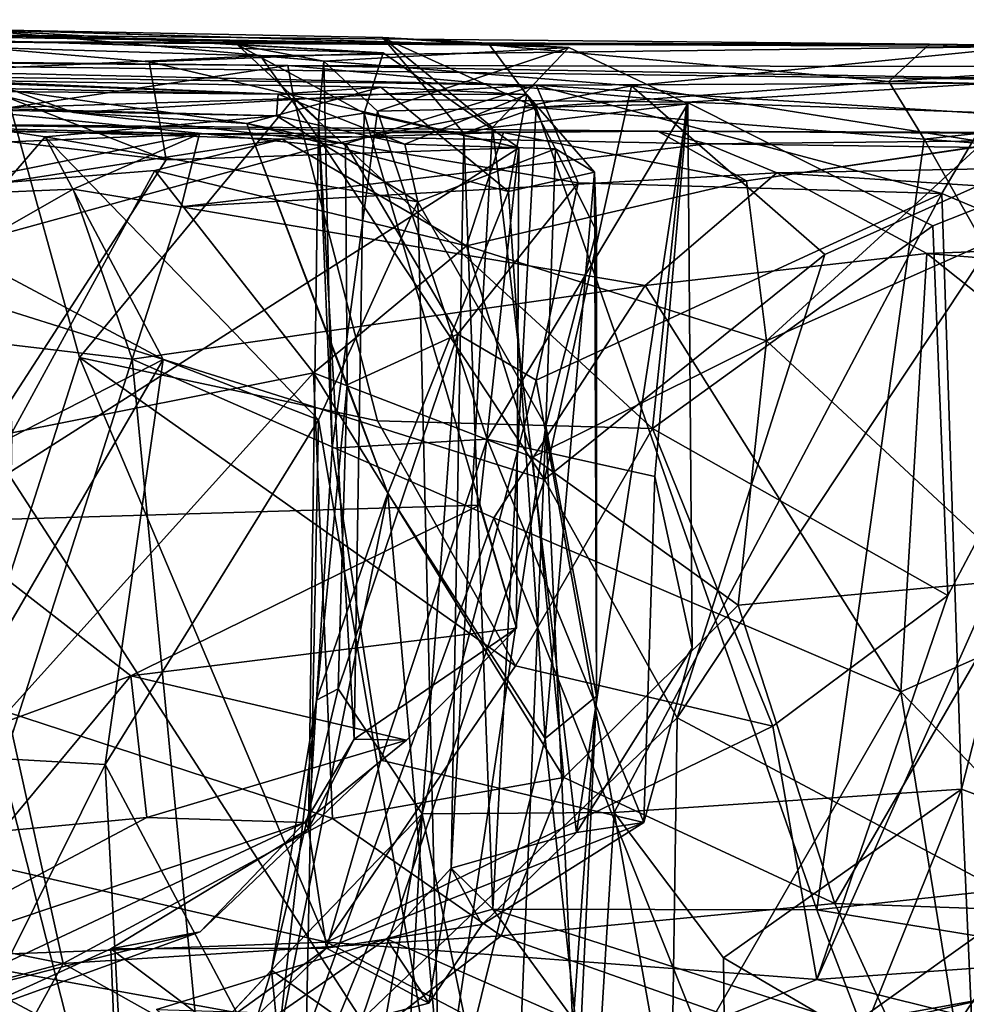
# Model space of a CAD drawing. Extents: x 0 to 24.3, y -0.9 to 0.2.
# Drawn here: x 14.7 to 15.3, y -0.5 to 0.2 of the extents above; entities that cross this region are included whole.
import ezdxf

# ---------------------------------------------------------------- set-up
doc = ezdxf.new("R2010")
doc.units = 0
doc.header["$MEASUREMENT"] = 0
doc.layers.add('1', color=7, linetype='Continuous')

msp = doc.modelspace()

# ---------------------------------------------------------------- linework, layer by layer
at = {"layer": '1'}
for points in [[(13.91994, 0.14963, 4.65406), (14.11422, 0.16017, 4.98295), (15.01298, 0.14403, 4.69451)], [(14.11422, 0.16017, 4.98295), (14.6787, 0.15381, 5.16888), (15.01298, 0.14403, 4.69451)], [(15.01298, 0.14403, 4.69451), (14.42367, 0.15285, 4.29941), (13.91994, 0.14963, 4.65406)], [(15.01298, 0.14403, 4.69451), (15.29738, 0.14441, 4.51589), (14.42367, 0.15285, 4.29941)], [(14.42367, 0.15285, 4.29941), (15.29738, 0.14441, 4.51589), (14.55168, 0.14619, 3.99723)], [(14.60133, 0.1493, 5.50292), (14.94423, 0.13867, 5.40946), (14.6787, 0.15381, 5.16888)], [(14.94374, 0.14866, 4.8889), (15.01298, 0.14403, 4.69451), (14.6787, 0.15381, 5.16888)], [(14.6787, 0.15381, 5.16888), (15.06417, 0.14228, 5.08511), (14.94374, 0.14866, 4.8889)], [(14.6787, 0.15381, 5.16888), (14.906, 0.13328, 5.17223), (15.06417, 0.14228, 5.08511)], [(14.85008, 0.1439, 5.23025), (14.6787, 0.15381, 5.16888), (14.94423, 0.13867, 5.40946)], [(14.6787, 0.15381, 5.16888), (14.85008, 0.1439, 5.23025), (14.906, 0.13328, 5.17223)], [(14.79298, 0.13284, 5.45825), (14.60133, 0.1493, 5.50292), (14.8041, 0.06956, 5.48234)], [(14.8041, 0.06956, 5.48234), (14.60133, 0.1493, 5.50292), (14.60388, 0.09297, 5.54521)], [(14.60133, 0.1493, 5.50292), (14.79298, 0.13284, 5.45825), (14.94423, 0.13867, 5.40946)], [(14.99635, 0.08694, 4.82613), (14.94374, 0.14866, 4.8889), (15.015, 0.09055, 4.93544)], [(15.01298, 0.14403, 4.69451), (14.94374, 0.14866, 4.8889), (15.04321, 0.10343, 4.77024)], [(15.04321, 0.10343, 4.77024), (14.94374, 0.14866, 4.8889), (14.99635, 0.08694, 4.82613)], [(15.06417, 0.14228, 5.08511), (15.015, 0.09055, 4.93544), (14.94374, 0.14866, 4.8889)], [(14.86505, 0.13677, 3.95705), (14.49723, 0.11985, 3.95801), (14.55168, 0.14619, 3.99723)], [(15.35919, 0.14286, 4.07817), (14.55168, 0.14619, 3.99723), (15.29738, 0.14441, 4.51589)], [(14.55168, 0.14619, 3.99723), (15.35919, 0.14286, 4.07817), (14.86505, 0.13677, 3.95705)], [(14.90249, 0.09524, 5.25063), (14.85008, 0.1439, 5.23025), (14.93192, 0.09983, 5.31372)], [(14.90249, 0.09524, 5.25063), (14.906, 0.13328, 5.17223), (14.85008, 0.1439, 5.23025)], [(14.94423, 0.13867, 5.40946), (14.93192, 0.09983, 5.31372), (14.85008, 0.1439, 5.23025)], [(15.35919, 0.14286, 4.07817), (15.10486, 0.11742, 3.95953), (14.86505, 0.13677, 3.95705)], [(14.906, 0.13328, 5.17223), (14.94072, 0.10112, 5.1644), (15.06417, 0.14228, 5.08511)], [(15.06417, 0.14228, 5.08511), (14.94072, 0.10112, 5.1644), (15.14115, 0.10571, 5.1442)], [(15.01298, 0.14403, 4.69451), (15.271, 0.12017, 4.62066), (15.29738, 0.14441, 4.51589)], [(15.04321, 0.10343, 4.77024), (15.271, 0.12017, 4.62066), (15.01298, 0.14403, 4.69451)], [(15.14115, 0.10571, 5.1442), (15.015, 0.09055, 4.93544), (15.06417, 0.14228, 5.08511)], [(15.35919, 0.14286, 4.07817), (15.37611, 0.07411, 4.03155), (15.10486, 0.11742, 3.95953)], [(15.56786, 0.14119, 4.43859), (15.29738, 0.14441, 4.51589), (15.271, 0.12017, 4.62066)], [(15.57947, 0.11379, 4.49655), (15.56786, 0.14119, 4.43859), (15.271, 0.12017, 4.62066)], [(15.29738, 0.14441, 4.51589), (15.56786, 0.14119, 4.43859), (15.35919, 0.14286, 4.07817)], [(14.18644, 0.12597, 2.3615), (14.24785, 0.1356, 3.11069), (14.87638, 0.11204, 2.0049)], [(14.24785, 0.1356, 3.11069), (14.88259, 0.1306, 3.25164), (15.4859, 0.1198, 2.69298)], [(14.24785, 0.1356, 3.11069), (14.54695, 0.1342, 3.2887), (14.88259, 0.1306, 3.25164)], [(14.24785, 0.1356, 3.11069), (15.4859, 0.1198, 2.69298), (15.0432, 0.11791, 2.70191)], [(14.87638, 0.11204, 2.0049), (14.24785, 0.1356, 3.11069), (14.65424, 0.12137, 2.62554)], [(14.24785, 0.1356, 3.11069), (15.0432, 0.11791, 2.70191), (14.68165, 0.12308, 2.8214)], [(14.86505, 0.13677, 3.95705), (14.90591, 0.07856, 3.93467), (14.49723, 0.11985, 3.95801)], [(14.54695, 0.1342, 3.2887), (14.70342, 0.10343, 3.34015), (14.88259, 0.1306, 3.25164)], [(14.94423, 0.13867, 5.40946), (14.79298, 0.13284, 5.45825), (15.03195, 0.07727, 5.44027)], [(14.90591, 0.07856, 3.93467), (14.86505, 0.13677, 3.95705), (15.10486, 0.11742, 3.95953)], [(15.03195, 0.07727, 5.44027), (14.93192, 0.09983, 5.31372), (14.94423, 0.13867, 5.40946)], [(14.88259, 0.1306, 3.25164), (14.70342, 0.10343, 3.34015), (14.88664, 0.10914, 3.33152)], [(15.03195, 0.07727, 5.44027), (14.79298, 0.13284, 5.45825), (14.8041, 0.06956, 5.48234)], [(14.88664, 0.10914, 3.33152), (15.14053, 0.10684, 3.37983), (14.88259, 0.1306, 3.25164)], [(15.14053, 0.10684, 3.37983), (15.5062, 0.12968, 3.34914), (14.88259, 0.1306, 3.25164)], [(15.4859, 0.1198, 2.69298), (14.88259, 0.1306, 3.25164), (15.5062, 0.12968, 3.34914)], [(14.90249, 0.09524, 5.25063), (14.91131, -0.11667, 5.21473), (14.906, 0.13328, 5.17223)], [(14.94072, 0.10112, 5.1644), (14.906, 0.13328, 5.17223), (14.91131, -0.11667, 5.21473)], [(15.5062, 0.12968, 3.34914), (15.14053, 0.10684, 3.37983), (15.47183, 0.09523, 3.43376)], [(14.01748, 0.12014, 2.12386), (14.18644, 0.12597, 2.3615), (14.87638, 0.11204, 2.0049)], [(14.74422, 0.10022, 2.6301), (14.65424, 0.12137, 2.62554), (14.68165, 0.12308, 2.8214)], [(14.85625, 0.09317, 2.56326), (14.94274, 0.11656, 2.36463), (14.65424, 0.12137, 2.62554)], [(14.74422, 0.10022, 2.6301), (14.85625, 0.09317, 2.56326), (14.65424, 0.12137, 2.62554)], [(14.94274, 0.11656, 2.36463), (14.87638, 0.11204, 2.0049), (14.65424, 0.12137, 2.62554)], [(14.68165, 0.12308, 2.8214), (15.0432, 0.11791, 2.70191), (14.74422, 0.10022, 2.6301)], [(14.87532, 0.09808, 1.54935), (14.59821, 0.10365, 1.41705), (14.01748, 0.12014, 2.12386)], [(14.87532, 0.09808, 1.54935), (14.01748, 0.12014, 2.12386), (14.87638, 0.11204, 2.0049)], [(14.90591, 0.07856, 3.93467), (14.61611, -0.00085, 3.92559), (14.49723, 0.11985, 3.95801)], [(15.0432, 0.11791, 2.70191), (14.91999, 0.08005, 2.6241), (14.74422, 0.10022, 2.6301)], [(14.85625, 0.09317, 2.56326), (15.02534, 0.04923, 2.29951), (14.94274, 0.11656, 2.36463)], [(15.03719, 0.11182, 2.04587), (14.87638, 0.11204, 2.0049), (14.94274, 0.11656, 2.36463)], [(15.04856, -0.13692, 3.92788), (14.90591, 0.07856, 3.93467), (15.10486, 0.11742, 3.95953)], [(15.07032, 0.0548, 2.6408), (14.91999, 0.08005, 2.6241), (15.0432, 0.11791, 2.70191)], [(15.02534, 0.04923, 2.29951), (15.03719, 0.11182, 2.04587), (14.94274, 0.11656, 2.36463)], [(15.33581, 0.0993, 2.59067), (15.0432, 0.11791, 2.70191), (15.4859, 0.1198, 2.69298)], [(15.30529, 0.04781, 2.56982), (15.07032, 0.0548, 2.6408), (15.0432, 0.11791, 2.70191)], [(15.30529, 0.04781, 2.56982), (15.0432, 0.11791, 2.70191), (15.33581, 0.0993, 2.59067)], [(15.29399, 0.08302, 4.62601), (15.271, 0.12017, 4.62066), (15.04321, 0.10343, 4.77024)], [(15.04856, -0.13692, 3.92788), (15.10486, 0.11742, 3.95953), (15.22966, 0.00835, 3.97915)], [(15.10486, 0.11742, 3.95953), (15.37611, 0.07411, 4.03155), (15.22966, 0.00835, 3.97915)], [(15.29399, 0.08302, 4.62601), (15.57947, 0.11379, 4.49655), (15.271, 0.12017, 4.62066)], [(14.74805, -0.05822, 3.34988), (14.88664, 0.10914, 3.33152), (14.70342, 0.10343, 3.34015)], [(14.74805, -0.05822, 3.34988), (14.94052, -0.09901, 3.36771), (14.88664, 0.10914, 3.33152)], [(14.87638, 0.11204, 2.0049), (14.95827, 0.07979, 1.69582), (14.87532, 0.09808, 1.54935)], [(14.87638, 0.11204, 2.0049), (15.03719, 0.11182, 2.04587), (14.95827, 0.07979, 1.69582)], [(15.14053, 0.10684, 3.37983), (14.88664, 0.10914, 3.33152), (15.11844, -0.10407, 3.4037)], [(15.11844, -0.10407, 3.4037), (14.88664, 0.10914, 3.33152), (14.94052, -0.09901, 3.36771)], [(14.95827, 0.07979, 1.69582), (15.03719, 0.11182, 2.04587), (15.05574, 0.07663, 1.84658)], [(15.08077, 0.06159, 2.09575), (15.03719, 0.11182, 2.04587), (15.02534, 0.04923, 2.29951)], [(15.05574, 0.07663, 1.84658), (15.03719, 0.11182, 2.04587), (15.08077, 0.06159, 2.09575)], [(15.57479, 0.06189, 4.52579), (15.57947, 0.11379, 4.49655), (15.29399, 0.08302, 4.62601)], [(14.59821, 0.10365, 1.41705), (14.87532, 0.09808, 1.54935), (14.72583, 0.08441, 1.38028)], [(14.59821, 0.10365, 1.41705), (14.72583, 0.08441, 1.38028), (14.66475, 0.01385, 1.36984)], [(14.70342, 0.10343, 3.34015), (14.64618, -0.3762, 3.37146), (14.74805, -0.05822, 3.34988)], [(15.14115, 0.10571, 5.1442), (14.94072, 0.10112, 5.1644), (15.0115, -0.11095, 5.17662)], [(15.04321, 0.10343, 4.77024), (14.99635, 0.08694, 4.82613), (15.01511, -0.41475, 4.7937)], [(15.14115, 0.10571, 5.1442), (15.0115, -0.11095, 5.17662), (15.11977, -0.13501, 5.14963)], [(15.015, 0.09055, 4.93544), (15.14115, 0.10571, 5.1442), (15.06933, -0.36508, 5.02892)], [(15.04321, 0.10343, 4.77024), (15.01511, -0.41475, 4.7937), (15.22448, -0.41508, 4.66821)], [(15.29399, 0.08302, 4.62601), (15.04321, 0.10343, 4.77024), (15.22448, -0.41508, 4.66821)], [(15.14395, -0.24585, 5.12435), (15.06933, -0.36508, 5.02892), (15.14115, 0.10571, 5.1442)], [(15.29961, 0.02704, 3.41802), (15.14053, 0.10684, 3.37983), (15.11844, -0.10407, 3.4037)], [(15.14115, 0.10571, 5.1442), (15.11977, -0.13501, 5.14963), (15.14395, -0.24585, 5.12435)], [(15.47183, 0.09523, 3.43376), (15.14053, 0.10684, 3.37983), (15.29961, 0.02704, 3.41802)], [(14.82553, 0.0865, 0.5891), (14.4479, 0.07036, 0.54807), (13.57563, 0.10091, 1.25258)], [(13.57563, 0.10091, 1.25258), (14.52587, 0.09389, 1.01101), (14.82553, 0.0865, 0.5891)], [(14.87532, 0.09808, 1.54935), (14.96668, 0.04254, 1.59426), (14.72583, 0.08441, 1.38028)], [(14.74422, 0.10022, 2.6301), (14.91999, 0.08005, 2.6241), (14.85625, 0.09317, 2.56326)], [(14.96668, 0.04254, 1.59426), (14.87532, 0.09808, 1.54935), (14.95827, 0.07979, 1.69582)], [(14.92549, -0.30472, 5.30128), (14.90249, 0.09524, 5.25063), (14.93192, 0.09983, 5.31372)], [(15.0115, -0.11095, 5.17662), (14.94072, 0.10112, 5.1644), (14.91131, -0.11667, 5.21473)], [(14.93192, 0.09983, 5.31372), (15.0305, -0.23308, 5.44337), (14.92549, -0.30472, 5.30128)], [(15.03195, 0.07727, 5.44027), (15.0305, -0.23308, 5.44337), (14.93192, 0.09983, 5.31372)], [(15.30529, 0.04781, 2.56982), (15.33581, 0.0993, 2.59067), (15.40571, 0.00552, 2.58521)], [(14.8789, 0.083, 1.07504), (15.02194, 0.08731, 0.99483), (14.52587, 0.09389, 1.01101)], [(14.52587, 0.09389, 1.01101), (14.6975, 0.05475, 1.09485), (14.8789, 0.083, 1.07504)], [(15.02194, 0.08731, 0.99483), (15.12173, 0.08816, 0.95057), (14.52587, 0.09389, 1.01101)], [(15.12173, 0.08816, 0.95057), (14.82553, 0.0865, 0.5891), (14.52587, 0.09389, 1.01101)], [(14.60388, 0.09297, 5.54521), (14.6529, -0.16415, 5.53735), (14.8041, 0.06956, 5.48234)], [(14.94721, -0.1459, 2.42147), (15.02534, 0.04923, 2.29951), (14.85625, 0.09317, 2.56326)], [(14.85625, 0.09317, 2.56326), (14.92108, -0.0757, 2.53494), (14.94721, -0.1459, 2.42147)], [(14.91999, 0.08005, 2.6241), (14.92108, -0.0757, 2.53494), (14.85625, 0.09317, 2.56326)], [(14.90249, 0.09524, 5.25063), (14.89599, -0.36285, 5.19211), (14.91131, -0.11667, 5.21473)], [(14.90249, 0.09524, 5.25063), (14.92549, -0.30472, 5.30128), (14.89599, -0.36285, 5.19211)], [(14.99635, 0.08694, 4.82613), (15.015, 0.09055, 4.93544), (14.98819, -0.38812, 4.85489)], [(15.015, 0.09055, 4.93544), (15.06933, -0.36508, 5.02892), (14.98819, -0.38812, 4.85489)], [(15.30926, -0.21196, 3.42374), (15.22464, -0.46008, 3.42541), (15.47183, 0.09523, 3.43376)], [(15.52706, -0.43854, 3.45077), (15.47183, 0.09523, 3.43376), (15.22464, -0.46008, 3.42541)], [(15.47183, 0.09523, 3.43376), (15.29961, 0.02704, 3.41802), (15.30926, -0.21196, 3.42374)], [(14.4479, 0.07036, 0.54807), (14.82553, 0.0865, 0.5891), (14.62273, 0.04555, 0.50367)], [(14.82553, 0.0865, 0.5891), (14.74401, 0.05068, 0.46971), (14.62273, 0.04555, 0.50367)], [(14.72583, 0.08441, 1.38028), (14.8022, -0.05941, 1.42615), (14.66475, 0.01385, 1.36984)], [(14.6975, 0.05475, 1.09485), (14.79668, 0.06268, 1.11743), (14.8789, 0.083, 1.07504)], [(14.96668, 0.04254, 1.59426), (14.90254, -0.09832, 1.51995), (14.72583, 0.08441, 1.38028)], [(14.72583, 0.08441, 1.38028), (14.90254, -0.09832, 1.51995), (14.8022, -0.05941, 1.42615)], [(14.82553, 0.0865, 0.5891), (14.81366, 0.03921, 0.46945), (14.74401, 0.05068, 0.46971)], [(14.9982, 0.01396, 1.13427), (14.8789, 0.083, 1.07504), (14.79668, 0.06268, 1.11743)], [(14.81366, 0.03921, 0.46945), (14.82553, 0.0865, 0.5891), (15.1535, 0.07996, 0.48892)], [(14.82553, 0.0865, 0.5891), (15.12173, 0.08816, 0.95057), (15.1535, 0.07996, 0.48892)], [(15.02194, 0.08731, 0.99483), (14.8789, 0.083, 1.07504), (14.9982, 0.01396, 1.13427)], [(14.98819, -0.38812, 4.85489), (15.01511, -0.41475, 4.7937), (14.99635, 0.08694, 4.82613)], [(14.9982, 0.01396, 1.13427), (15.17911, 0.05607, 1.14899), (15.02194, 0.08731, 0.99483)], [(15.12173, 0.08816, 0.95057), (15.02194, 0.08731, 0.99483), (15.17911, 0.05607, 1.14899)], [(15.12173, 0.08816, 0.95057), (15.17911, 0.05607, 1.14899), (15.3838, 0.08647, 1.15836)], [(15.72856, 0.08598, 0.77123), (15.1535, 0.07996, 0.48892), (15.12173, 0.08816, 0.95057)], [(15.12173, 0.08816, 0.95057), (15.3838, 0.08647, 1.15836), (15.72856, 0.08598, 0.77123)], [(15.1535, 0.07996, 0.48892), (15.72856, 0.08598, 0.77123), (15.75744, 0.0719, 0.62964)], [(15.3838, 0.08647, 1.15836), (15.17911, 0.05607, 1.14899), (15.32882, 0.078, 1.30309)], [(15.55578, -0.37935, 4.53533), (15.29399, 0.08302, 4.62601), (15.22448, -0.41508, 4.66821)], [(15.57479, 0.06189, 4.52579), (15.29399, 0.08302, 4.62601), (15.55578, -0.37935, 4.53533)], [(14.90591, 0.07856, 3.93467), (15.04856, -0.13692, 3.92788), (14.61611, -0.00085, 3.92559)], [(15.03195, 0.07727, 5.44027), (14.8041, 0.06956, 5.48234), (14.6529, -0.16415, 5.53735)], [(15.00654, -0.15352, 5.45303), (15.03195, 0.07727, 5.44027), (14.6529, -0.16415, 5.53735)], [(15.1535, 0.07996, 0.48892), (15.19874, 0.06125, 0.44647), (14.81366, 0.03921, 0.46945)], [(14.91999, 0.08005, 2.6241), (14.99247, -0.04301, 2.6151), (14.92108, -0.0757, 2.53494)], [(15.07032, 0.0548, 2.6408), (14.99247, -0.04301, 2.6151), (14.91999, 0.08005, 2.6241)], [(14.96668, 0.04254, 1.59426), (14.95827, 0.07979, 1.69582), (15.05574, 0.07663, 1.84658)], [(14.96668, 0.04254, 1.59426), (15.05574, 0.07663, 1.84658), (15.04939, -0.10235, 1.76301)], [(15.03195, 0.07727, 5.44027), (15.00654, -0.15352, 5.45303), (15.0305, -0.23308, 5.44337)], [(15.04939, -0.10235, 1.76301), (15.05574, 0.07663, 1.84658), (15.08206, 0.02361, 1.92097)], [(15.05574, 0.07663, 1.84658), (15.08077, 0.06159, 2.09575), (15.08206, 0.02361, 1.92097)], [(15.75744, 0.0719, 0.62964), (15.19874, 0.06125, 0.44647), (15.1535, 0.07996, 0.48892)], [(15.32882, 0.078, 1.30309), (15.17911, 0.05607, 1.14899), (15.19201, -0.04733, 1.27867)], [(15.34181, 0.01928, 1.37233), (15.32882, 0.078, 1.30309), (15.19201, -0.04733, 1.27867)], [(15.37611, 0.07411, 4.03155), (15.35814, -0.41035, 4.03264), (15.13432, -0.29106, 3.95059)], [(15.13432, -0.29106, 3.95059), (15.22966, 0.00835, 3.97915), (15.37611, 0.07411, 4.03155)], [(15.19874, 0.06125, 0.44647), (15.75744, 0.0719, 0.62964), (15.73884, 0.02626, 0.55789)], [(14.70432, -0.10691, 1.12304), (14.79668, 0.06268, 1.11743), (14.6975, 0.05475, 1.09485)], [(14.79668, 0.06268, 1.11743), (14.70432, -0.10691, 1.12304), (14.89928, -0.06797, 1.15485)], [(14.9982, 0.01396, 1.13427), (14.79668, 0.06268, 1.11743), (14.89928, -0.06797, 1.15485)], [(15.11359, -0.01169, 0.41331), (14.81366, 0.03921, 0.46945), (15.19874, 0.06125, 0.44647)], [(15.02534, 0.04923, 2.29951), (15.04897, -0.30439, 2.18607), (15.08077, 0.06159, 2.09575)], [(15.0821, -0.27692, 1.97405), (15.08077, 0.06159, 2.09575), (15.04897, -0.30439, 2.18607)], [(15.08077, 0.06159, 2.09575), (15.0821, -0.27692, 1.97405), (15.08206, 0.02361, 1.92097)], [(15.29557, 0.00914, 0.43282), (15.11359, -0.01169, 0.41331), (15.19874, 0.06125, 0.44647)], [(15.73884, 0.02626, 0.55789), (15.29557, 0.00914, 0.43282), (15.19874, 0.06125, 0.44647)], [(15.04325, -0.07273, 2.6388), (14.99247, -0.04301, 2.6151), (15.07032, 0.0548, 2.6408)], [(14.9982, 0.01396, 1.13427), (15.19201, -0.04733, 1.27867), (15.17911, 0.05607, 1.14899)], [(15.07032, 0.0548, 2.6408), (15.30529, 0.04781, 2.56982), (15.04325, -0.07273, 2.6388)], [(14.62273, 0.04555, 0.50367), (14.74401, 0.05068, 0.46971), (14.59093, -0.03667, 0.46607)], [(14.78216, -0.05932, 0.42964), (14.59093, -0.03667, 0.46607), (14.74401, 0.05068, 0.46971)], [(14.74401, 0.05068, 0.46971), (14.81366, 0.03921, 0.46945), (14.78216, -0.05932, 0.42964)], [(14.94721, -0.1459, 2.42147), (15.04897, -0.30439, 2.18607), (15.02534, 0.04923, 2.29951)], [(15.09351, -0.35223, 2.65604), (15.04325, -0.07273, 2.6388), (15.30529, 0.04781, 2.56982)], [(15.30529, 0.04781, 2.56982), (15.31806, -0.33703, 2.5693), (15.09351, -0.35223, 2.65604)], [(15.40571, 0.00552, 2.58521), (15.31806, -0.33703, 2.5693), (15.30529, 0.04781, 2.56982)], [(14.78216, -0.05932, 0.42964), (14.81366, 0.03921, 0.46945), (15.11359, -0.01169, 0.41331)], [(14.96668, 0.04254, 1.59426), (14.98112, -0.55814, 1.64713), (14.90254, -0.09832, 1.51995)], [(14.98112, -0.55814, 1.64713), (14.96668, 0.04254, 1.59426), (15.04939, -0.10235, 1.76301)], [(15.29961, 0.02704, 3.41802), (15.11844, -0.10407, 3.4037), (15.30926, -0.21196, 3.42374)], [(15.67183, -0.02138, 0.52385), (15.29557, 0.00914, 0.43282), (15.73884, 0.02626, 0.55789)], [(15.04939, -0.10235, 1.76301), (15.08206, 0.02361, 1.92097), (15.0821, -0.27692, 1.97405)], [(15.34181, 0.01928, 1.37233), (15.19201, -0.04733, 1.27867), (15.35764, -0.20145, 1.47345)], [(14.66475, 0.01385, 1.36984), (14.8022, -0.05941, 1.42615), (14.62396, -0.15061, 1.33303)], [(14.9982, 0.01396, 1.13427), (14.89928, -0.06797, 1.15485), (15.04077, -0.12265, 1.21162)], [(14.9982, 0.01396, 1.13427), (15.04077, -0.12265, 1.21162), (15.19201, -0.04733, 1.27867)], [(15.22966, 0.00835, 3.97915), (15.13432, -0.29106, 3.95059), (15.04856, -0.13692, 3.92788)], [(15.11359, -0.01169, 0.41331), (15.29557, 0.00914, 0.43282), (15.27892, -0.2742, 0.42794)], [(15.5182, -0.16803, 0.4726), (15.27892, -0.2742, 0.42794), (15.29557, 0.00914, 0.43282)], [(15.67183, -0.02138, 0.52385), (15.5182, -0.16803, 0.4726), (15.29557, 0.00914, 0.43282)], [(15.41373, -0.37293, 2.59392), (15.31806, -0.33703, 2.5693), (15.40571, 0.00552, 2.58521)], [(14.74541, -0.50816, 3.93306), (14.45484, -0.52366, 3.93781), (14.61611, -0.00085, 3.92559)], [(14.74541, -0.50816, 3.93306), (14.61611, -0.00085, 3.92559), (14.93017, -0.48624, 3.92626)], [(14.93017, -0.48624, 3.92626), (14.61611, -0.00085, 3.92559), (15.04856, -0.13692, 3.92788)], [(15.01569, -0.16167, 0.41192), (14.78216, -0.05932, 0.42964), (15.11359, -0.01169, 0.41331)], [(15.01569, -0.16167, 0.41192), (15.11359, -0.01169, 0.41331), (15.27892, -0.2742, 0.42794)], [(14.6254, -0.54836, 0.46086), (14.59093, -0.03667, 0.46607), (14.78216, -0.05932, 0.42964)], [(14.99247, -0.04301, 2.6151), (14.91523, -0.27233, 2.56777), (14.92108, -0.0757, 2.53494)], [(14.99247, -0.04301, 2.6151), (14.96954, -0.35305, 2.62462), (14.91523, -0.27233, 2.56777)], [(14.96954, -0.35305, 2.62462), (14.99247, -0.04301, 2.6151), (15.04325, -0.07273, 2.6388)], [(15.17366, -0.21821, 1.31375), (15.19201, -0.04733, 1.27867), (15.04077, -0.12265, 1.21162)], [(15.17366, -0.21821, 1.31375), (15.35764, -0.20145, 1.47345), (15.19201, -0.04733, 1.27867)], [(14.62396, -0.15061, 1.33303), (14.8022, -0.05941, 1.42615), (14.65376, -0.31502, 1.33412)], [(14.78216, -0.05932, 0.42964), (14.83887, -0.64964, 0.42959), (14.6254, -0.54836, 0.46086)], [(14.74805, -0.05822, 3.34988), (14.64618, -0.3762, 3.37146), (14.90783, -0.43602, 3.36927)], [(14.65376, -0.31502, 1.33412), (14.8022, -0.05941, 1.42615), (14.76471, -0.32112, 1.40564)], [(14.74805, -0.05822, 3.34988), (15.02975, -0.25744, 3.38005), (14.94052, -0.09901, 3.36771)], [(15.02975, -0.25744, 3.38005), (14.74805, -0.05822, 3.34988), (14.90783, -0.43602, 3.36927)], [(14.76471, -0.32112, 1.40564), (14.8022, -0.05941, 1.42615), (14.90254, -0.09832, 1.51995)], [(14.83887, -0.64964, 0.42959), (14.78216, -0.05932, 0.42964), (15.01569, -0.16167, 0.41192)], [(14.89928, -0.06797, 1.15485), (14.70432, -0.10691, 1.12304), (14.70159, -0.28737, 1.1151)], [(14.89928, -0.06797, 1.15485), (14.70159, -0.28737, 1.1151), (14.91153, -0.35613, 1.15974)], [(15.06105, -0.32959, 1.22753), (15.04077, -0.12265, 1.21162), (14.89928, -0.06797, 1.15485)], [(15.06105, -0.32959, 1.22753), (14.89928, -0.06797, 1.15485), (14.91153, -0.35613, 1.15974)], [(14.94721, -0.1459, 2.42147), (14.92108, -0.0757, 2.53494), (14.90116, -0.27955, 2.49595)], [(14.91523, -0.27233, 2.56777), (14.90116, -0.27955, 2.49595), (14.92108, -0.0757, 2.53494)], [(14.96954, -0.35305, 2.62462), (15.04325, -0.07273, 2.6388), (15.09351, -0.35223, 2.65604)], [(14.76471, -0.32112, 1.40564), (14.90254, -0.09832, 1.51995), (14.89325, -0.56371, 1.53918)], [(14.98112, -0.55814, 1.64713), (14.89325, -0.56371, 1.53918), (14.90254, -0.09832, 1.51995)], [(15.02975, -0.25744, 3.38005), (15.11844, -0.10407, 3.4037), (14.94052, -0.09901, 3.36771)], [(15.03203, -0.52646, 1.74583), (14.98112, -0.55814, 1.64713), (15.04939, -0.10235, 1.76301)], [(15.11844, -0.10407, 3.4037), (15.02975, -0.25744, 3.38005), (15.19607, -0.2963, 3.41911)], [(15.03203, -0.52646, 1.74583), (15.04939, -0.10235, 1.76301), (15.06693, -0.49101, 1.87213)], [(15.0821, -0.27692, 1.97405), (15.06693, -0.49101, 1.87213), (15.04939, -0.10235, 1.76301)], [(15.30926, -0.21196, 3.42374), (15.11844, -0.10407, 3.4037), (15.19607, -0.2963, 3.41911)], [(14.94269, -0.31845, 5.17424), (15.0115, -0.11095, 5.17662), (14.91131, -0.11667, 5.21473)], [(15.11268, -0.35869, 5.15288), (15.0115, -0.11095, 5.17662), (14.94269, -0.31845, 5.17424)], [(15.0115, -0.11095, 5.17662), (15.11268, -0.35869, 5.15288), (15.11977, -0.13501, 5.14963)], [(14.91131, -0.11667, 5.21473), (14.89599, -0.36285, 5.19211), (14.94269, -0.31845, 5.17424)], [(15.17366, -0.21821, 1.31375), (15.04077, -0.12265, 1.21162), (15.06105, -0.32959, 1.22753)], [(14.93017, -0.48624, 3.92626), (15.04856, -0.13692, 3.92788), (15.13432, -0.29106, 3.95059)], [(15.11977, -0.13501, 5.14963), (15.11268, -0.35869, 5.15288), (15.14395, -0.24585, 5.12435)], [(14.94721, -0.1459, 2.42147), (14.87673, -0.49975, 2.55433), (14.9843, -0.56526, 2.35037)], [(14.94721, -0.1459, 2.42147), (14.90116, -0.27955, 2.49595), (14.87673, -0.49975, 2.55433)], [(14.9843, -0.56526, 2.35037), (15.04897, -0.30439, 2.18607), (14.94721, -0.1459, 2.42147)], [(15.00654, -0.15352, 5.45303), (14.6529, -0.16415, 5.53735), (14.78128, -0.26395, 5.50488)], [(14.78128, -0.26395, 5.50488), (15.0305, -0.23308, 5.44337), (15.00654, -0.15352, 5.45303)], [(14.78128, -0.26395, 5.50488), (14.6529, -0.16415, 5.53735), (14.57322, -0.34004, 5.53794)], [(15.01569, -0.16167, 0.41192), (15.14978, -0.49789, 0.41525), (14.83887, -0.64964, 0.42959)], [(15.27892, -0.2742, 0.42794), (15.14978, -0.49789, 0.41525), (15.01569, -0.16167, 0.41192)], [(15.27892, -0.2742, 0.42794), (15.5182, -0.16803, 0.4726), (15.46236, -0.46426, 0.46963)], [(15.17366, -0.21821, 1.31375), (15.23628, -0.41108, 1.31099), (15.35764, -0.20145, 1.47345)], [(15.35764, -0.20145, 1.47345), (15.23628, -0.41108, 1.31099), (15.36554, -0.41562, 1.42255)], [(15.30926, -0.21196, 3.42374), (15.19607, -0.2963, 3.41911), (15.22464, -0.46008, 3.42541)], [(15.06105, -0.32959, 1.22753), (15.23628, -0.41108, 1.31099), (15.17366, -0.21821, 1.31375)], [(14.95943, -0.30552, 5.43244), (15.0305, -0.23308, 5.44337), (14.78128, -0.26395, 5.50488)], [(14.92549, -0.30472, 5.30128), (15.0305, -0.23308, 5.44337), (14.95943, -0.30552, 5.43244)], [(15.06933, -0.36508, 5.02892), (15.14395, -0.24585, 5.12435), (15.11268, -0.35869, 5.15288)], [(14.90783, -0.43602, 3.36927), (15.19607, -0.2963, 3.41911), (15.02975, -0.25744, 3.38005)], [(14.57322, -0.34004, 5.53794), (14.69791, -0.3642, 5.49458), (14.78128, -0.26395, 5.50488)], [(14.7915, -0.35543, 5.43625), (14.78128, -0.26395, 5.50488), (14.69791, -0.3642, 5.49458)], [(14.7915, -0.35543, 5.43625), (14.95943, -0.30552, 5.43244), (14.78128, -0.26395, 5.50488)], [(14.87202, -0.45416, 2.60827), (14.90116, -0.27955, 2.49595), (14.91523, -0.27233, 2.56777)], [(14.87202, -0.45416, 2.60827), (14.91523, -0.27233, 2.56777), (14.96954, -0.35305, 2.62462)], [(14.87202, -0.45416, 2.60827), (14.87673, -0.49975, 2.55433), (14.90116, -0.27955, 2.49595)], [(15.0821, -0.27692, 1.97405), (15.04897, -0.30439, 2.18607), (15.07115, -0.51076, 2.06533)], [(15.0821, -0.27692, 1.97405), (15.07115, -0.51076, 2.06533), (15.06693, -0.49101, 1.87213)], [(15.27892, -0.2742, 0.42794), (15.33021, -0.59104, 0.44167), (15.14978, -0.49789, 0.41525)], [(15.46236, -0.46426, 0.46963), (15.33021, -0.59104, 0.44167), (15.27892, -0.2742, 0.42794)], [(14.70159, -0.28737, 1.1151), (14.554, -0.41304, 1.11199), (14.73745, -0.44972, 1.09788)], [(14.91153, -0.35613, 1.15974), (14.70159, -0.28737, 1.1151), (14.73745, -0.44972, 1.09788)], [(15.13027, -0.57312, 3.97042), (14.93017, -0.48624, 3.92626), (15.13432, -0.29106, 3.95059)], [(15.13027, -0.57312, 3.97042), (15.13432, -0.29106, 3.95059), (15.35814, -0.41035, 4.03264)], [(15.22464, -0.46008, 3.42541), (15.19607, -0.2963, 3.41911), (14.90783, -0.43602, 3.36927)], [(14.92549, -0.30472, 5.30128), (14.89359, -0.35873, 5.30235), (14.89599, -0.36285, 5.19211)], [(14.89359, -0.35873, 5.30235), (14.92549, -0.30472, 5.30128), (14.95943, -0.30552, 5.43244)], [(15.04897, -0.30439, 2.18607), (14.9843, -0.56526, 2.35037), (15.07115, -0.51076, 2.06533)], [(14.89359, -0.35873, 5.30235), (14.95943, -0.30552, 5.43244), (14.7915, -0.35543, 5.43625)], [(14.65376, -0.31502, 1.33412), (14.76471, -0.32112, 1.40564), (14.61215, -0.62786, 1.33338)], [(14.61215, -0.62786, 1.33338), (14.76471, -0.32112, 1.40564), (14.781, -0.63203, 1.43872)], [(14.781, -0.63203, 1.43872), (14.76471, -0.32112, 1.40564), (14.89325, -0.56371, 1.53918)], [(14.89599, -0.36285, 5.19211), (14.90763, -0.4399, 5.06884), (14.94269, -0.31845, 5.17424)], [(15.11268, -0.35869, 5.15288), (14.94269, -0.31845, 5.17424), (14.90763, -0.4399, 5.06884)], [(15.02053, -0.432, 1.17523), (15.06105, -0.32959, 1.22753), (14.91153, -0.35613, 1.15974)], [(15.06105, -0.32959, 1.22753), (15.02053, -0.432, 1.17523), (15.23628, -0.41108, 1.31099)], [(15.09351, -0.35223, 2.65604), (15.31806, -0.33703, 2.5693), (15.16427, -0.44612, 2.64952)], [(15.31806, -0.33703, 2.5693), (15.25316, -0.49823, 2.57785), (15.16427, -0.44612, 2.64952)], [(15.31806, -0.33703, 2.5693), (15.33173, -0.65012, 2.5683), (15.25316, -0.49823, 2.57785)], [(15.31806, -0.33703, 2.5693), (15.41373, -0.37293, 2.59392), (15.33173, -0.65012, 2.5683)], [(14.59851, -0.45767, 5.38169), (14.7915, -0.35543, 5.43625), (14.69791, -0.3642, 5.49458)], [(14.59851, -0.45767, 5.38169), (14.89359, -0.35873, 5.30235), (14.7915, -0.35543, 5.43625)], [(15.02053, -0.432, 1.17523), (14.91153, -0.35613, 1.15974), (14.73745, -0.44972, 1.09788)], [(14.87202, -0.45416, 2.60827), (14.96954, -0.35305, 2.62462), (14.91538, -0.48469, 2.6404)], [(14.96954, -0.35305, 2.62462), (14.90395, -0.72005, 2.65714), (14.91538, -0.48469, 2.6404)], [(14.96954, -0.35305, 2.62462), (14.94395, -0.80685, 2.64444), (14.90395, -0.72005, 2.65714)], [(14.94395, -0.80685, 2.64444), (14.96954, -0.35305, 2.62462), (15.06544, -0.8137, 2.66378)], [(15.09351, -0.35223, 2.65604), (15.06544, -0.8137, 2.66378), (14.96954, -0.35305, 2.62462)], [(15.09351, -0.35223, 2.65604), (15.16758, -0.76807, 2.66815), (15.06544, -0.8137, 2.66378)], [(15.16758, -0.76807, 2.66815), (15.09351, -0.35223, 2.65604), (15.16427, -0.44612, 2.64952)], [(14.64456, -0.47533, 5.27883), (14.89359, -0.35873, 5.30235), (14.59851, -0.45767, 5.38169)], [(14.89359, -0.35873, 5.30235), (14.64456, -0.47533, 5.27883), (14.826, -0.42938, 5.23158)], [(14.826, -0.42938, 5.23158), (14.89599, -0.36285, 5.19211), (14.89359, -0.35873, 5.30235)], [(15.11268, -0.35869, 5.15288), (14.90763, -0.4399, 5.06884), (15.00836, -0.42457, 4.95676)], [(15.00836, -0.42457, 4.95676), (15.06933, -0.36508, 5.02892), (15.11268, -0.35869, 5.15288)], [(14.89599, -0.36285, 5.19211), (14.76822, -0.44032, 5.11192), (14.90763, -0.4399, 5.06884)], [(14.76822, -0.44032, 5.11192), (14.89599, -0.36285, 5.19211), (14.826, -0.42938, 5.23158)], [(14.98819, -0.38812, 4.85489), (15.06933, -0.36508, 5.02892), (15.00836, -0.42457, 4.95676)], [(14.64618, -0.3762, 3.37146), (14.65036, -0.44542, 3.33789), (14.90783, -0.43602, 3.36927)], [(15.22448, -0.41508, 4.66821), (15.43585, -0.44958, 4.57129), (15.55578, -0.37935, 4.53533)], [(14.94635, -0.4339, 4.79285), (15.01511, -0.41475, 4.7937), (14.98819, -0.38812, 4.85489)], [(14.98819, -0.38812, 4.85489), (14.97376, -0.47532, 4.9055), (14.94635, -0.4339, 4.79285)], [(14.97376, -0.47532, 4.9055), (14.98819, -0.38812, 4.85489), (15.00836, -0.42457, 4.95676)], [(14.73745, -0.44972, 1.09788), (14.554, -0.41304, 1.11199), (14.459, -0.52404, 1.10405)], [(15.02053, -0.432, 1.17523), (15.28935, -0.52697, 1.16616), (15.23628, -0.41108, 1.31099)], [(15.30178, -0.55851, 4.03909), (15.13027, -0.57312, 3.97042), (15.35814, -0.41035, 4.03264)], [(15.36554, -0.41562, 1.42255), (15.23628, -0.41108, 1.31099), (15.28935, -0.52697, 1.16616)], [(15.30178, -0.55851, 4.03909), (15.35814, -0.41035, 4.03264), (15.3645, -0.46701, 4.05915)], [(15.01511, -0.41475, 4.7937), (14.94635, -0.4339, 4.79285), (15.06843, -0.48751, 4.72914)], [(15.25357, -0.49094, 4.625), (15.01511, -0.41475, 4.7937), (15.06843, -0.48751, 4.72914)], [(15.22448, -0.41508, 4.66821), (15.01511, -0.41475, 4.7937), (15.25357, -0.49094, 4.625)], [(15.43585, -0.44958, 4.57129), (15.22448, -0.41508, 4.66821), (15.25357, -0.49094, 4.625)], [(15.28935, -0.52697, 1.16616), (15.57827, -0.50789, 1.42833), (15.36554, -0.41562, 1.42255)], [(15.00836, -0.42457, 4.95676), (14.90763, -0.4399, 5.06884), (14.97376, -0.47532, 4.9055)], [(14.66346, -0.48814, 5.16291), (14.826, -0.42938, 5.23158), (14.64456, -0.47533, 5.27883)], [(14.76822, -0.44032, 5.11192), (14.826, -0.42938, 5.23158), (14.66346, -0.48814, 5.16291)], [(15.02053, -0.432, 1.17523), (14.73745, -0.44972, 1.09788), (14.88811, -0.53428, 1.00985)], [(14.88811, -0.53428, 1.00985), (15.28935, -0.52697, 1.16616), (15.02053, -0.432, 1.17523)], [(14.65036, -0.44542, 3.33789), (15.0714, -0.52174, 3.3635), (14.90783, -0.43602, 3.36927)], [(15.06843, -0.48751, 4.72914), (14.94635, -0.4339, 4.79285), (14.79774, -0.47957, 4.75985)], [(14.94635, -0.4339, 4.79285), (14.83345, -0.5121, 4.901), (14.79774, -0.47957, 4.75985)], [(14.83345, -0.5121, 4.901), (14.94635, -0.4339, 4.79285), (14.97376, -0.47532, 4.9055)], [(15.0714, -0.52174, 3.3635), (15.22464, -0.46008, 3.42541), (14.90783, -0.43602, 3.36927)], [(15.4576, -0.51806, 3.41973), (15.52706, -0.43854, 3.45077), (15.22464, -0.46008, 3.42541)], [(14.65036, -0.44542, 3.33789), (14.6292, -0.48245, 3.21654), (14.81217, -0.5318, 3.20974)], [(14.65036, -0.44542, 3.33789), (14.81217, -0.5318, 3.20974), (15.0714, -0.52174, 3.3635)], [(14.66346, -0.48814, 5.16291), (14.77525, -0.61283, 5.02767), (14.76822, -0.44032, 5.11192)], [(14.76822, -0.44032, 5.11192), (14.83642, -0.49133, 5.03416), (14.90763, -0.4399, 5.06884)], [(14.76822, -0.44032, 5.11192), (14.77525, -0.61283, 5.02767), (14.83642, -0.49133, 5.03416)], [(14.83345, -0.5121, 4.901), (14.97376, -0.47532, 4.9055), (14.90763, -0.4399, 5.06884)], [(14.83345, -0.5121, 4.901), (14.90763, -0.4399, 5.06884), (14.83642, -0.49133, 5.03416)], [(14.459, -0.52404, 1.10405), (14.67679, -0.56016, 0.97826), (14.73745, -0.44972, 1.09788)], [(14.67679, -0.56016, 0.97826), (14.88811, -0.53428, 1.00985), (14.73745, -0.44972, 1.09788)], [(15.16427, -0.44612, 2.64952), (15.25316, -0.49823, 2.57785), (15.16758, -0.76807, 2.66815)], [(15.43585, -0.44958, 4.57129), (15.25357, -0.49094, 4.625), (15.36377, -0.51364, 4.47976)], [(14.87202, -0.45416, 2.60827), (14.75392, -0.58094, 2.7563), (14.75445, -0.57957, 2.6616)], [(14.87202, -0.45416, 2.60827), (14.8493, -0.52851, 2.73351), (14.75392, -0.58094, 2.7563)], [(14.75445, -0.57957, 2.6616), (14.87673, -0.49975, 2.55433), (14.87202, -0.45416, 2.60827)], [(14.87202, -0.45416, 2.60827), (14.91538, -0.48469, 2.6404), (14.8493, -0.52851, 2.73351)], [(15.22464, -0.46008, 3.42541), (15.0714, -0.52174, 3.3635), (15.4576, -0.51806, 3.41973)], [(15.25583, -0.55975, 4.35288), (15.32909, -0.49386, 4.27472), (15.45937, -0.46129, 4.42939)], [(15.25583, -0.55975, 4.35288), (15.45937, -0.46129, 4.42939), (15.36377, -0.51364, 4.47976)], [(15.48373, -0.47696, 4.14943), (15.25899, -0.48599, 4.20941), (15.3645, -0.46701, 4.05915)], [(15.30178, -0.55851, 4.03909), (15.3645, -0.46701, 4.05915), (15.25899, -0.48599, 4.20941)]]:
    msp.add_3dface(points, dxfattribs=at)

doc.saveas('drawing.dxf')
